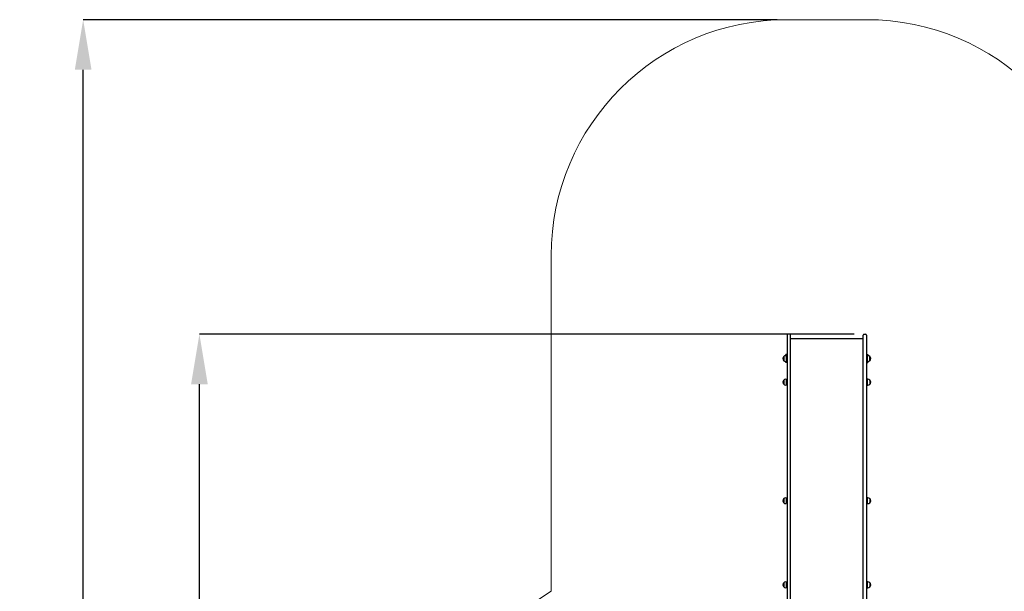
# Paper-space layout 'Основные габаритные размеры' of a CAD drawing. Units: millimetres. Extents: x 6.9 to 22, y 5.8 to 20.1.
# Drawn here: x 6.9 to 13.2, y 16.5 to 20.1 of the extents above; entities that cross this region are included whole.
import ezdxf

# ---------------------------------------------------------------- set-up
doc = ezdxf.new("R2010")
doc.units = ezdxf.units.MM
doc.header["$LTSCALE"] = 140
doc.header["$PDSIZE"] = -1
doc.linetypes.add('SLD-Сплошная', pattern=[0])
doc.layers.add('ПРИМЕЧАНИЯ', color=7, linetype='SLD-Сплошная')
doc.styles.add('SLDTEXTSTYLE1', font='isocpeui_0.ttf')
doc.dimstyles.new('SLDDIMSTYLE4', dxfattribs={"dimtxt": 0.318327, "dimasz": 0.318327, "dimexe": 0, "dimexo": 0.0625, "dimgap": 0.079582, "dimtad": 2, "dimrnd": 1e-09, "dimzin": 12, "dimdsep": 46, "dimtxsty": 'SLDTEXTSTYLE1', "dimsah": 1, "dimcen": 0.09, "dimadec": 0, "dimazin": 3, "dimtfac": 1, "dimtdec": 3, "dimtofl": 0, "dimtmove": 0, "dimatfit": 3, "dimfxl": 1, "dimfrac": 2, "dimtolj": 1, "dimtzin": 12, "dimarcsym": 0})

# ---------------------------------------------------------------- blocks, each defined once
blk = doc.blocks.new('_D_10')
at = {"layer": 'Defpoints', "color": 0, "transparency": 16777216}
for p in [(7.3211, 20.1469), (11.7951, 20.1469), (12.7074, 7.4957)]:
    blk.add_point(p, dxfattribs=at)
at = {"layer": 'ПРИМЕЧАНИЯ', "color": 0, "lineweight": -2, "transparency": 16777216}
for p, q in [((11.7326, 20.1469), (7.3211, 20.1469)), ((7.3211, 7.814), (7.3211, 19.8285)), ((12.6449, 7.4957), (7.3211, 7.4957))]:
    blk.add_line(p, q, dxfattribs=at)
at = {"layer": 'ПРИМЕЧАНИЯ', "color": 0, "transparency": 16777216}
for points in [[(7.268, 19.8285), (7.3741, 19.8285), (7.3211, 20.1469)], [(7.268, 7.814), (7.3741, 7.814), (7.3211, 7.4957)]]:
    blk.add_solid(points, dxfattribs=at)
at = {"layer": 'ПРИМЕЧАНИЯ', "color": 0, "lineweight": 18, "transparency": 16777216, "insert": (6.9232, 13.8213), "char_height": 0.31833, "attachment_point": 2, "rotation": 90, "style": 'SLDTEXTSTYLE1'}
blk.add_mtext('\\A1;12.65м', dxfattribs=at)
blk = doc.blocks.new('_D_21')
at = {"layer": 'Defpoints', "color": 0, "transparency": 16777216}
for p in [(8.0598, 18.1469), (12.2831, 18.1469), (12.7121, 9.0193)]:
    blk.add_point(p, dxfattribs=at)
at = {"layer": 'ПРИМЕЧАНИЯ', "color": 0, "lineweight": -2, "transparency": 16777216}
for p, q in [((12.2206, 18.1469), (8.0598, 18.1469)), ((8.0598, 9.3377), (8.0598, 17.8285)), ((12.6496, 9.0193), (8.0598, 9.0193))]:
    blk.add_line(p, q, dxfattribs=at)
at = {"layer": 'ПРИМЕЧАНИЯ', "color": 0, "transparency": 16777216}
for points in [[(8.0067, 17.8285), (8.1129, 17.8285), (8.0598, 18.1469)], [(8.0067, 9.3377), (8.1129, 9.3377), (8.0598, 9.0193)]]:
    blk.add_solid(points, dxfattribs=at)
at = {"layer": 'ПРИМЕЧАНИЯ', "color": 0, "transparency": 16777216, "insert": (7.6619, 13.5831), "char_height": 0.31833, "attachment_point": 2, "rotation": 90, "style": 'SLDTEXTSTYLE1'}
blk.add_mtext('\\A1;9.13м', dxfattribs=at)

psp = doc.layouts.new('Основные габаритные размеры')

# ---------------------------------------------------------------- linework, layer by layer
at = {"color": 7, "linetype": 'SLD-Сплошная', "lineweight": 25}
for p, q in [((11.7951, 18.1419), (11.7951, 17.9605)), ((11.8111, 18.1469), (11.8001, 18.1469)), ((11.8161, 17.9605), (11.8161, 18.1419)), ((12.2781, 18.1184), (11.8161, 18.1184)), ((12.2781, 17.9605), (12.2781, 18.1419)), ((12.2831, 18.1469), (12.2941, 18.1469)), ((12.2991, 18.1419), (12.2991, 17.9605)), ((11.7736, 18.0052), (11.7736, 18.0052)), ((11.7736, 17.9785), (11.7736, 18.0052)), ((11.7736, 18.0052), (11.7736, 17.9785)), ((11.7861, 18.0105), (11.7861, 18.0169)), ((11.7951, 18.0169), (11.7861, 18.0169)), ((11.7891, 18.0105), (11.7861, 18.0105)), ((11.7861, 17.9733), (11.7891, 17.9733)), ((11.7861, 17.9669), (11.7861, 17.9733)), ((11.7951, 17.9669), (11.7861, 17.9669)), ((11.7891, 18.0105), (11.7891, 17.9733)), ((11.7911, 17.9969), (11.7891, 17.9969)), ((11.7891, 17.9869), (11.7911, 17.9869)), ((11.7911, 18.0119), (11.7911, 17.9719)), ((11.7951, 18.0119), (11.7911, 18.0119)), ((11.7951, 17.9719), (11.7911, 17.9719)), ((11.7951, 17.9605), (11.7951, 17.7733)), ((11.8161, 17.7733), (11.8161, 17.9605)), ((12.2781, 17.7733), (12.2781, 17.9605)), ((12.2991, 18.0169), (12.3081, 18.0169)), ((12.2991, 18.0119), (12.3031, 18.0119)), ((12.2991, 17.9719), (12.3031, 17.9719)), ((12.2991, 17.9669), (12.3081, 17.9669)), ((12.2991, 17.9605), (12.2991, 17.7733)), ((12.3031, 17.9719), (12.3031, 18.0119)), ((12.3051, 17.9969), (12.3031, 17.9969)), ((12.3031, 17.9869), (12.3051, 17.9869)), ((12.3081, 18.0105), (12.3051, 18.0105)), ((12.3051, 17.9733), (12.3051, 18.0105)), ((12.3051, 17.9733), (12.3081, 17.9733)), ((12.3081, 18.0169), (12.3081, 18.0105)), ((12.3081, 17.9733), (12.3081, 17.9669)), ((12.3206, 18.0052), (12.3206, 17.9785)), ((12.3206, 17.9785), (12.3206, 18.0052)), ((12.3206, 17.9785), (12.3206, 17.9785)), ((11.7736, 17.8326), (11.7736, 17.8552)), ((11.7736, 17.8552), (11.7736, 17.8532)), ((11.7736, 17.8532), (11.7736, 17.8285)), ((11.7891, 17.8605), (11.7861, 17.8605)), ((11.7891, 17.8605), (11.7891, 17.8577)), ((11.7891, 17.8577), (11.7891, 17.8233)), ((11.7951, 17.8469), (11.7891, 17.8469)), ((11.7891, 17.8369), (11.7951, 17.8369)), ((12.3051, 17.8469), (12.2991, 17.8469)), ((12.2991, 17.8369), (12.3051, 17.8369)), ((12.3081, 17.8605), (12.3051, 17.8605)), ((12.3051, 17.8233), (12.3051, 17.8605)), ((12.3206, 17.8552), (12.3206, 17.8285)), ((11.7736, 17.8285), (11.7736, 17.8326)), ((11.7861, 17.8233), (11.7891, 17.8233)), ((11.7951, 17.7733), (11.7951, 17.2028)), ((11.8161, 17.2028), (11.8161, 17.7733)), ((12.2781, 17.2028), (12.2781, 17.7733)), ((12.2991, 17.7733), (12.2991, 17.2028)), ((12.3051, 17.8233), (12.3081, 17.8233)), ((11.7951, 17.2028), (11.7951, 16.4388)), ((11.8161, 16.4388), (11.8161, 17.2028)), ((12.2781, 16.4388), (12.2781, 17.2028)), ((12.2991, 17.2028), (12.2991, 16.4388)), ((11.7736, 17.0858), (11.7736, 17.1015)), ((11.7736, 17.1015), (11.7736, 17.0748)), ((11.7736, 17.0748), (11.7736, 17.0858)), ((11.7891, 17.1067), (11.7861, 17.1067)), ((11.7891, 17.1067), (11.7891, 17.0695)), ((11.7951, 17.0931), (11.7891, 17.0931)), ((12.3051, 17.0931), (12.2991, 17.0931)), ((12.3081, 17.1067), (12.3051, 17.1067)), ((12.3051, 17.0695), (12.3051, 17.1067)), ((12.3206, 17.1015), (12.3206, 17.0748)), ((11.7861, 17.0695), (11.7891, 17.0695)), ((11.7891, 17.0831), (11.7951, 17.0831)), ((12.2991, 17.0831), (12.3051, 17.0831)), ((12.3051, 17.0695), (12.3081, 17.0695)), ((11.7736, 16.5512), (11.7736, 16.5669)), ((11.7736, 16.5669), (11.7736, 16.5402)), ((11.7736, 16.5402), (11.7736, 16.5512)), ((11.7891, 16.5721), (11.7861, 16.5721)), ((11.7861, 16.5349), (11.7891, 16.5349)), ((11.7891, 16.5721), (11.7891, 16.5349)), ((11.7951, 16.5585), (11.7891, 16.5585)), ((11.7891, 16.5485), (11.7951, 16.5485)), ((12.3051, 16.5585), (12.2991, 16.5585)), ((12.2991, 16.5485), (12.3051, 16.5485)), ((12.3081, 16.5721), (12.3051, 16.5721)), ((12.3051, 16.5349), (12.3051, 16.5721)), ((12.3051, 16.5349), (12.3081, 16.5349)), ((12.3206, 16.5669), (12.3206, 16.5402))]:
    psp.add_line(p, q, dxfattribs=at)
for centre, radius, start, end in [((11.8001, 18.1419), 0.005, 90, 180), ((11.8111, 18.1419), 0.005, 0, 90), ((12.2831, 18.1419), 0.005, 90, 180), ((12.2941, 18.1419), 0.005, 0, 90), ((11.7849, 17.9919), 0.0175, 130.30625, 229.69375), ((11.7861, 17.9929), 0.0175, 90, 135.56481), ((11.7861, 17.9908), 0.0175, 224.43519, 270), ((12.3081, 17.9929), 0.0175, 44.43519, 90), ((12.3081, 17.9908), 0.0175, 270, 315.56481), ((12.3093, 17.9919), 0.0175, 310.30625, 49.69375), ((11.7849, 17.8419), 0.0175, 130.30625, 229.69375), ((11.7861, 17.8429), 0.0175, 90, 135.56481), ((12.3081, 17.8429), 0.0175, 44.43519, 90), ((12.3093, 17.8419), 0.0175, 310.30625, 49.69375), ((11.7861, 17.8408), 0.0175, 224.43519, 270), ((12.3081, 17.8408), 0.0175, 270, 315.56481), ((11.7849, 17.0881), 0.0175, 130.30625, 229.69375), ((11.7861, 17.0892), 0.0175, 90, 135.56481), ((12.3081, 17.0892), 0.0175, 44.43519, 90), ((12.3093, 17.0881), 0.0175, 310.30625, 49.69375), ((11.7861, 17.087), 0.0175, 224.43519, 270), ((12.3081, 17.087), 0.0175, 270, 315.56481), ((11.7849, 16.5535), 0.0175, 130.30625, 229.69375), ((11.7861, 16.5546), 0.0175, 90, 135.56481), ((11.7861, 16.5524), 0.0175, 224.43519, 270), ((12.3081, 16.5546), 0.0175, 44.43519, 90), ((12.3081, 16.5524), 0.0175, 270, 315.56481), ((12.3093, 16.5535), 0.0175, 310.30625, 49.69375)]:
    psp.add_arc(centre, radius, start, end, dxfattribs=at)
at = {"layer": 'ПРИМЕЧАНИЯ', "color": 8, "lineweight": 18}
for p, q in [((12.2991, 20.1469), (11.7951, 20.1469)), ((10.2951, 18.6469), (10.2951, 16.5121))]:
    psp.add_line(p, q, dxfattribs=at)
for centre, radius, start, end in [((11.7951, 18.6469), 1.5, 90, 180), ((12.2991, 18.6469), 1.5, 0, 90), ((11.1821, 15.0619), 1.7, 121.4507, 173.99171)]:
    psp.add_arc(centre, radius, start, end, dxfattribs=at)

# ---------------------------------------------------------------- dimensions: what is measured, and where the dimension line sits
dim = psp.add_linear_dim(base=(7.3211, 20.1469), p1=(12.7074, 7.4957), p2=(11.7951, 20.1469), angle=90, text='<>м', dimstyle='SLDDIMSTYLE4', dxfattribs=at)
dim.commit()
dim.dimension.update_dxf_attribs({"geometry": '_D_10', "text_midpoint": (7.3211, 13.8213), "dimtype": 160})
at = {"layer": 'ПРИМЕЧАНИЯ', "color": 7}
dim = psp.add_linear_dim(base=(8.0598, 18.1469), p1=(12.7121, 9.0193), p2=(12.2831, 18.1469), angle=90, text='<>м', dimstyle='SLDDIMSTYLE4', dxfattribs=at)
dim.commit()
dim.dimension.update_dxf_attribs({"geometry": '_D_21', "text_midpoint": (8.0598, 13.5831), "dimtype": 160})

doc.saveas('drawing.dxf')
